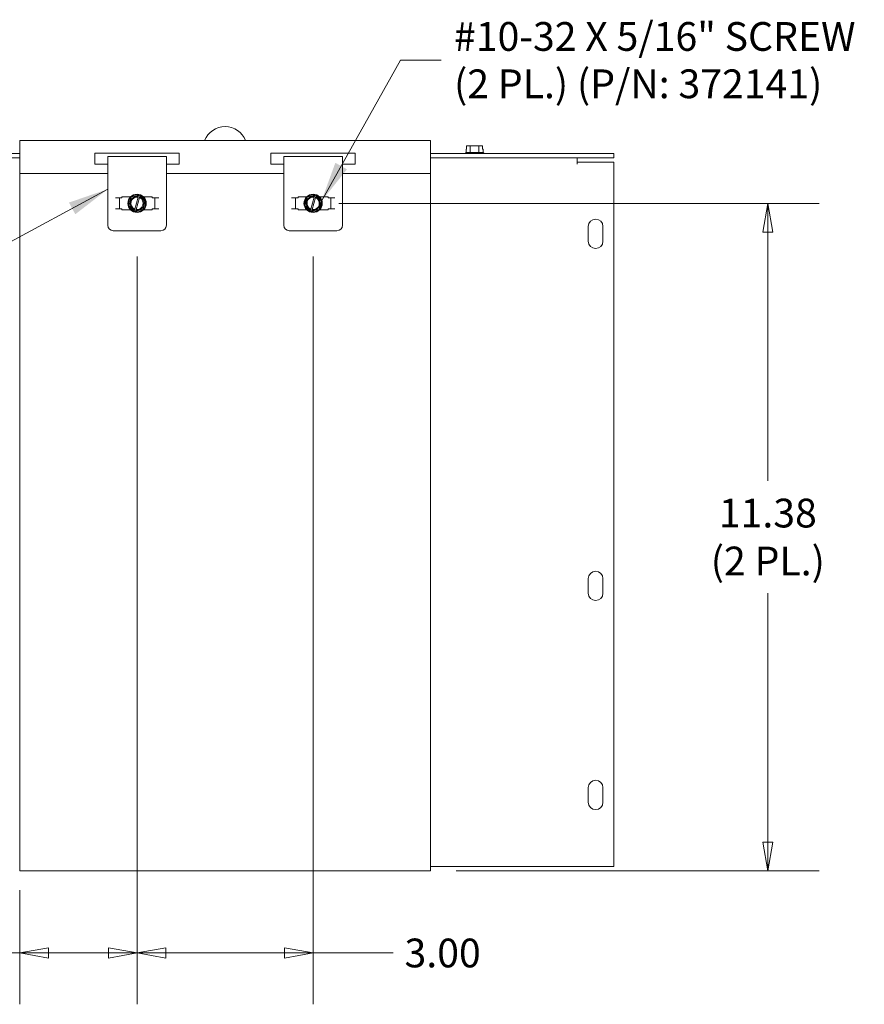
# Model space of a CAD drawing. Units: inches. Extents: x 10 to 114, y 5 to 72.
# Drawn here: x 84 to 99, y 32 to 49 of the extents above; entities that cross this region are included whole.
import ezdxf

# ---------------------------------------------------------------- set-up
doc = ezdxf.new("R2010")
doc.units = ezdxf.units.IN
doc.header["$LTSCALE"] = 7
doc.header["$MEASUREMENT"] = 0
doc.layers.get('0').update_dxf_attribs({"lineweight": 0})
for name, color, linetype, lineweight in [('Dimension (ANSI)', 7, 'Continuous', 5), ('Symbol (ANSI)', 7, 'Continuous', 5), ('Visible (ANSI)', 7, 'Continuous', 5)]:
    doc.layers.add(name, color=color, linetype=linetype, lineweight=lineweight)
doc.styles.add('ROMANS', font='tahoma.ttf')
doc.dimstyles.new('Default (ANSI)', dxfattribs={"dimscale": 7, "dimtxt": 0.07, "dimasz": 0.07, "dimexe": 0.125, "dimexo": 0.0625, "dimgap": 0.031496, "dimtad": 0, "dimtih": 1, "dimtoh": 1, "dimrnd": 1e-08, "dimzin": 0, "dimdsep": 46, "dimtxsty": 'ROMANS', "dimblk": 'Filled-1', "dimcen": 0.09, "dimdle": 0.393701, "dimclrd": 256, "dimclre": 256, "dimclrt": 256, "dimadec": 0, "dimazin": 0, "dimtfac": 0.928571, "dimtofl": 0, "dimtmove": 0, "dimatfit": 3, "dimfxl": 1, "dimtolj": 1, "dimtzin": 0, "dimlwd": -1, "dimlwe": -1, "dimarcsym": 0})
doc.dimstyles.new('Default (ANSI)$7', dxfattribs={"dimscale": 7, "dimtxt": 0.07, "dimasz": 0.098425, "dimexe": 0.125, "dimexo": 0.0625, "dimgap": 0.031496, "dimtad": 0, "dimtih": 1, "dimtoh": 1, "dimrnd": 1e-08, "dimzin": 0, "dimdsep": 46, "dimtxsty": 'ROMANS', "dimblk": 'Filled-1', "dimcen": 0.09, "dimdle": 0.393701, "dimclrd": 256, "dimclre": 256, "dimclrt": 256, "dimadec": 0, "dimazin": 0, "dimtfac": 0.928571, "dimtofl": 0, "dimtmove": 0, "dimatfit": 3, "dimfxl": 1, "dimtolj": 1, "dimtzin": 0, "dimlwd": -1, "dimlwe": -1, "dimarcsym": 0})

# ---------------------------------------------------------------- blocks, each defined once
blk = doc.blocks.new('Filled-1')
at = {"color": 0}
for p, q in [((0, 0), (-1, 0.179)), ((-1, 0.179), (-1, -0.179)), ((-1, 0), (0, 0)), ((-1, -0.179), (0, 0))]:
    blk.add_line(p, q, dxfattribs=at)
at = {"color": 0, "flags": 128}
blk.add_lwpolyline([(-1, -0.179), (0, 0), (-1, 0.179), (-1, -0.179)], dxfattribs=at)
at = {"color": 0}
blk.add_solid([(-1, -0.179), (0, 0), (-1, 0.179), (-1, -0.179)], dxfattribs=at)
blk = doc.blocks.new('*D17')
at = {"layer": 'Defpoints', "color": 0, "transparency": 16777216}
for p in [(89.204, 45.442), (91.204, 34.067), (96.951, 34.067)]:
    blk.add_point(p, dxfattribs=at)
at = {"layer": 'Dimension (ANSI)', "transparency": 16777216}
for p, q in [((89.641, 45.442), (97.826, 45.442)), ((96.951, 44.952), (96.951, 40.713)), ((96.951, 34.557), (96.951, 38.796)), ((91.641, 34.067), (97.826, 34.067))]:
    blk.add_line(p, q, dxfattribs=at)
at = {"layer": 'Dimension (ANSI)', "transparency": 16777216, "xscale": 0.4900000020861626, "yscale": 0.4900000020861626, "zscale": 0.4900000020861626}
for p, rotation in [((96.951, 45.442), 90), ((96.951, 34.067), 270)]:
    blk.add_blockref('Filled-1', p, dxfattribs=dict(at, rotation=rotation))
at = {"layer": 'Dimension (ANSI)', "transparency": 16777216, "insert": (96.951, 39.755), "char_height": 0.49, "attachment_point": 5, "style": 'ROMANS'}
blk.add_mtext('\\A1;\\fTahoma|b0|i0;\\H0.4900;11.38\\P\\fTahoma|b0|i0;\\H0.4900;(2 PL.)', dxfattribs=at)
blk = doc.blocks.new('*D21')
at = {"layer": 'Defpoints', "color": 0, "transparency": 16777216}
for p in [(86.204, 44.976), (84.204, 34.172), (86.204, 32.666)]:
    blk.add_point(p, dxfattribs=at)
at = {"layer": 'Dimension (ANSI)', "transparency": 16777216}
for p, q in [((86.204, 44.538), (86.204, 31.791)), ((84.204, 33.735), (84.204, 31.791)), ((84.204, 32.666), (83.405, 32.666)), ((85.714, 32.666), (84.694, 32.666))]:
    blk.add_line(p, q, dxfattribs=at)
at = {"layer": 'Dimension (ANSI)', "transparency": 16777216, "xscale": 0.4900000020861626, "yscale": 0.4900000020861626, "zscale": 0.4900000020861626, "rotation": 180}
blk.add_blockref('Filled-1', (84.204, 32.666), dxfattribs=at)
at = {"layer": 'Dimension (ANSI)', "transparency": 16777216, "xscale": 0.4900000020861626, "yscale": 0.4900000020861626, "zscale": 0.4900000020861626}
blk.add_blockref('Filled-1', (86.204, 32.666), dxfattribs=at)
at = {"layer": 'Dimension (ANSI)', "transparency": 16777216, "insert": (82.562, 32.666), "char_height": 0.49, "attachment_point": 5, "style": 'ROMANS'}
blk.add_mtext('\\A1;2.00', dxfattribs=at)
blk = doc.blocks.new('*D22')
at = {"layer": 'Defpoints', "color": 0, "transparency": 16777216}
for p in [(86.204, 44.976), (89.204, 44.976), (89.204, 32.666)]:
    blk.add_point(p, dxfattribs=at)
at = {"layer": 'Dimension (ANSI)', "transparency": 16777216}
for p, q in [((86.204, 44.538), (86.204, 31.791)), ((89.204, 44.538), (89.204, 31.791)), ((86.694, 32.666), (88.714, 32.666)), ((89.204, 32.666), (90.565, 32.666))]:
    blk.add_line(p, q, dxfattribs=at)
at = {"layer": 'Dimension (ANSI)', "transparency": 16777216, "xscale": 0.4900000020861626, "yscale": 0.4900000020861626, "zscale": 0.4900000020861626, "rotation": 180}
blk.add_blockref('Filled-1', (86.204, 32.666), dxfattribs=at)
at = {"layer": 'Dimension (ANSI)', "transparency": 16777216, "xscale": 0.4900000020861626, "yscale": 0.4900000020861626, "zscale": 0.4900000020861626}
blk.add_blockref('Filled-1', (89.204, 32.666), dxfattribs=at)
at = {"layer": 'Dimension (ANSI)', "transparency": 16777216, "insert": (91.41, 32.666), "char_height": 0.49, "attachment_point": 5, "style": 'ROMANS'}
blk.add_mtext('\\A1;3.00', dxfattribs=at)

msp = doc.modelspace()

# ---------------------------------------------------------------- linework, layer by layer
at = {"layer": 'Visible (ANSI)'}
for p, q in [((84.2036, 46.5135), (91.2036, 46.5135)), ((84.2036, 46.5135), (84.2036, 46.4083)), ((91.2036, 46.4083), (91.2036, 46.5135)), ((84.2036, 45.951), (84.2036, 46.4083)), ((91.2036, 46.4083), (91.2036, 45.951)), ((91.8164, 46.364), (91.8092, 46.364)), ((91.8092, 46.309), (91.8092, 46.364)), ((91.8164, 46.424), (91.8164, 46.364)), ((91.8814, 46.424), (91.8164, 46.424)), ((92.0257, 46.424), (91.8814, 46.424)), ((91.8814, 46.309), (91.8814, 46.424)), ((92.0907, 46.424), (92.0257, 46.424)), ((92.0257, 46.309), (92.0257, 46.424)), ((92.0907, 46.424), (92.0907, 46.364)), ((92.0907, 46.424), (92.0907, 46.424)), ((92.0907, 46.364), (92.0907, 46.424)), ((92.0979, 46.364), (92.0907, 46.364)), ((92.0979, 46.309), (92.0979, 46.364)), ((84.2036, 46.289), (81.0786, 46.289)), ((84.2036, 46.215), (81.0786, 46.215)), ((85.4848, 46.2948), (86.9223, 46.2948)), ((85.4848, 46.1073), (85.4848, 46.2948)), ((86.7036, 46.2384), (85.7036, 46.2384)), ((85.7036, 45.7393), (85.7036, 46.2384)), ((86.7036, 46.2384), (86.7036, 45.7393)), ((86.9223, 46.2948), (86.9223, 46.1073)), ((88.4848, 46.2948), (89.9223, 46.2948)), ((88.4848, 46.1073), (88.4848, 46.2948)), ((89.7036, 46.2384), (88.7036, 46.2384)), ((88.7036, 45.7393), (88.7036, 46.2384)), ((89.7036, 46.2384), (89.7036, 45.7393)), ((89.9223, 46.2948), (89.9223, 46.1073)), ((94.3286, 46.289), (91.2036, 46.289)), ((94.3286, 46.215), (91.2036, 46.215)), ((91.8092, 46.309), (91.7973, 46.2998)), ((91.7973, 46.2998), (92.1098, 46.2998)), ((91.7973, 46.289), (91.7973, 46.2998)), ((91.8814, 46.309), (91.8092, 46.309)), ((92.0257, 46.309), (91.8814, 46.309)), ((92.0979, 46.309), (92.0257, 46.309)), ((92.0979, 46.309), (92.1098, 46.2998)), ((92.1098, 46.289), (92.1098, 46.2998)), ((93.7036, 46.1098), (93.7036, 46.215)), ((94.3286, 46.215), (94.3286, 46.289)), ((85.7036, 46.1073), (85.4848, 46.1073)), ((86.9223, 46.1073), (86.7036, 46.1073)), ((88.7036, 46.1073), (88.4848, 46.1073)), ((89.9223, 46.1073), (89.7036, 46.1073)), ((93.7036, 46.1096), (93.7036, 46.1098)), ((93.7038, 46.1096), (93.7036, 46.1096)), ((93.7038, 46.141), (93.7038, 46.1096)), ((93.7038, 46.141), (94.3286, 46.141)), ((94.3286, 46.141), (94.3286, 34.2463)), ((84.2036, 34.1723), (84.2036, 45.951)), ((85.7036, 45.951), (84.2036, 45.951)), ((88.7036, 45.951), (86.7036, 45.951)), ((91.2036, 45.951), (89.7036, 45.951)), ((91.2036, 45.951), (91.2036, 34.1723)), ((85.7036, 45.7393), (85.7036, 45.6826)), ((85.7036, 45.6826), (85.7036, 45.0694)), ((86.7036, 45.6826), (86.7036, 45.7393)), ((86.7036, 45.0694), (86.7036, 45.6826)), ((88.7036, 45.7393), (88.7036, 45.6826)), ((88.7036, 45.6826), (88.7036, 45.0694)), ((89.7036, 45.6826), (89.7036, 45.7393)), ((89.7036, 45.0694), (89.7036, 45.6826)), ((85.8333, 45.5358), (85.9457, 45.5358)), ((85.9033, 45.3483), (85.9033, 45.5358)), ((85.9457, 45.5545), (86.0951, 45.5545)), ((85.9457, 45.5358), (85.9457, 45.5545)), ((86.0635, 45.4073), (86.1034, 45.546)), ((86.1034, 45.546), (86.2295, 45.5773)), ((86.1627, 45.3453), (86.2204, 45.5457)), ((86.2444, 45.5388), (86.1867, 45.3384)), ((86.2246, 45.5602), (86.2295, 45.5773)), ((86.2295, 45.5773), (86.2435, 45.5807)), ((86.2435, 45.5807), (86.2535, 45.5703)), ((86.2535, 45.5703), (86.2486, 45.5533)), ((86.2535, 45.5703), (86.3436, 45.4768)), ((86.3436, 45.4768), (86.3037, 45.3381)), ((86.312, 45.5545), (86.4614, 45.5545)), ((86.4614, 45.5545), (86.4614, 45.5358)), ((86.5739, 45.5358), (86.4614, 45.5358)), ((86.5039, 45.5358), (86.5039, 45.3483)), ((88.8333, 45.5358), (88.9457, 45.5358)), ((88.9033, 45.3483), (88.9033, 45.5358)), ((88.9457, 45.5545), (89.0951, 45.5545)), ((88.9457, 45.5358), (88.9457, 45.5545)), ((89.0635, 45.4073), (89.1034, 45.546)), ((89.1034, 45.546), (89.2295, 45.5773)), ((89.1627, 45.3453), (89.2204, 45.5457)), ((89.2444, 45.5388), (89.1867, 45.3384)), ((89.2246, 45.5602), (89.2295, 45.5773)), ((89.2295, 45.5773), (89.2435, 45.5807)), ((89.2435, 45.5807), (89.2535, 45.5703)), ((89.2535, 45.5703), (89.2486, 45.5533)), ((89.2535, 45.5703), (89.3436, 45.4768)), ((89.3436, 45.4768), (89.3037, 45.3381)), ((89.312, 45.5545), (89.4614, 45.5545)), ((89.4614, 45.5545), (89.4614, 45.5358)), ((89.5739, 45.5358), (89.4614, 45.5358)), ((89.5039, 45.5358), (89.5039, 45.3483)), ((85.8333, 45.3483), (85.9457, 45.3483)), ((85.9457, 45.3295), (85.9457, 45.3483)), ((86.0951, 45.3295), (85.9457, 45.3295)), ((86.1536, 45.3137), (86.0635, 45.4073)), ((86.1536, 45.3137), (86.1585, 45.3308)), ((86.1636, 45.3033), (86.1536, 45.3137)), ((86.3037, 45.3381), (86.1776, 45.3068)), ((86.1825, 45.3239), (86.1776, 45.3068)), ((86.4614, 45.3295), (86.312, 45.3295)), ((86.4614, 45.3483), (86.4614, 45.3295)), ((86.5739, 45.3483), (86.4614, 45.3483)), ((88.8333, 45.3483), (88.9457, 45.3483)), ((88.9457, 45.3295), (88.9457, 45.3483)), ((89.0951, 45.3295), (88.9457, 45.3295)), ((89.1536, 45.3137), (89.0635, 45.4073)), ((89.1536, 45.3137), (89.1585, 45.3308)), ((89.1636, 45.3033), (89.1536, 45.3137)), ((89.3037, 45.3381), (89.1776, 45.3068)), ((89.1825, 45.3239), (89.1776, 45.3068)), ((89.4614, 45.3295), (89.312, 45.3295)), ((89.4614, 45.3483), (89.4614, 45.3295)), ((89.5739, 45.3483), (89.4614, 45.3483)), ((86.1776, 45.3068), (86.1636, 45.3033)), ((89.1776, 45.3068), (89.1636, 45.3033)), ((86.6098, 44.9756), (85.7973, 44.9756)), ((89.6098, 44.9756), (88.7973, 44.9756)), ((93.8911, 44.7973), (93.8911, 45.0473)), ((94.1411, 45.0473), (94.1411, 44.7973)), ((93.8911, 38.7973), (93.8911, 39.0473)), ((94.1411, 39.0473), (94.1411, 38.7973)), ((93.8911, 35.2348), (93.8911, 35.4848)), ((94.1411, 35.4848), (94.1411, 35.2348)), ((94.3286, 34.141), (94.3286, 34.2463)), ((84.2036, 34.1723), (84.2036, 34.067)), ((91.2036, 34.067), (84.2036, 34.067)), ((91.2036, 34.067), (91.2036, 34.1723)), ((94.3286, 34.141), (91.2036, 34.141))]:
    msp.add_line(p, q, dxfattribs=at)
for centre in [(86.2036, 45.442), (89.2036, 45.442)]:
    msp.add_circle(centre, 0.1562, dxfattribs=at)
for centre, radius, start, end in [((86.2036, 45.442), 0.1443, 133.93882, 193.93882), ((86.2036, 45.442), 0.12, 79.91798, 247.95967), ((86.2036, 45.442), 0.105, 80.77596, 247.10168), ((86.2036, 45.442), 0.1443, 73.93882, 133.93882), ((86.2036, 45.442), 0.12, 259.91798, 67.95967), ((86.2036, 45.442), 0.105, 260.77596, 67.10168), ((86.2036, 45.442), 0.1443, 13.93882, 73.93882), ((86.2036, 45.442), 0.1443, 313.93882, 13.93882), ((89.2036, 45.442), 0.1443, 133.93882, 193.93882), ((89.2036, 45.442), 0.12, 79.91798, 247.95967), ((89.2036, 45.442), 0.105, 80.77596, 247.10168), ((89.2036, 45.442), 0.1443, 73.93882, 133.93882), ((89.2036, 45.442), 0.12, 259.91798, 67.95967), ((89.2036, 45.442), 0.105, 260.77596, 67.10168), ((89.2036, 45.442), 0.1443, 13.93882, 73.93882), ((89.2036, 45.442), 0.1443, 313.93882, 13.93882), ((86.2036, 45.442), 0.1443, 193.93882, 253.93882), ((86.2036, 45.442), 0.1443, 253.93882, 313.93882), ((89.2036, 45.442), 0.1443, 193.93882, 253.93882), ((89.2036, 45.442), 0.1443, 253.93882, 313.93882), ((94.0161, 45.0473), 0.125, 0, 180), ((85.7973, 45.0694), 0.0938, 180, 270), ((86.6098, 45.0694), 0.0938, 270, 0), ((88.7973, 45.0694), 0.0938, 180, 270), ((89.6098, 45.0694), 0.0938, 270, 0), ((94.0161, 44.7973), 0.125, 180, 0), ((94.0161, 39.0473), 0.125, 0, 180), ((94.0161, 38.7973), 0.125, 180, 0), ((94.0161, 35.4848), 0.125, 0, 180), ((94.0161, 35.2348), 0.125, 180, 0)]:
    msp.add_arc(centre, radius, start, end, dxfattribs=at)
msp.add_ellipse((87.7036, 46.3758), major_axis=(-0.375, 0), ratio=0.9993908, start_param=3.5180099, end_param=5.9067681, dxfattribs=at)
for points, weights in [([(86.2204, 45.5457), (86.2223, 45.5524), (86.2246, 45.5602)], [1, 1.00225775035, 1]), ([(86.2486, 45.5533), (86.2464, 45.5455), (86.2444, 45.5388)], [1, 1.00225775038, 1]), ([(89.2204, 45.5457), (89.2223, 45.5524), (89.2246, 45.5602)], [1, 1.00225775035, 1]), ([(89.2486, 45.5533), (89.2464, 45.5455), (89.2444, 45.5388)], [1, 1.00225775038, 1]), ([(86.1585, 45.3308), (86.1608, 45.3385), (86.1627, 45.3453)], [1, 1.00225775035, 1]), ([(86.1867, 45.3384), (86.1848, 45.3316), (86.1825, 45.3239)], [1, 1.00225775031, 1]), ([(89.1585, 45.3308), (89.1608, 45.3385), (89.1627, 45.3453)], [1, 1.00225775035, 1]), ([(89.1867, 45.3384), (89.1848, 45.3316), (89.1825, 45.3239)], [1, 1.00225775031, 1])]:
    msp.add_rational_spline(points, weights, degree=2, dxfattribs=at)

# ---------------------------------------------------------------- texts
at = {"layer": 'Symbol (ANSI)', "insert": (91.604, 47.8827), "char_height": 0.49, "width": 7.043055, "attachment_point": 4, "line_spacing_factor": 0.987884, "style": 'ROMANS'}
msp.add_mtext('{\\fTahoma|b0|i0;#10-32 X 5/16" SCREW\\P\\fTahoma|b0|i0;(2 PL.) (P/N: 372141)}', dxfattribs=at)

# ---------------------------------------------------------------- dimensions: what is measured, and where the dimension line sits
at = {"layer": 'Dimension (ANSI)'}
dim = msp.add_linear_dim(base=(96.9512482471, 34.0670350899), p1=(89.20355443, 45.4420350899), p2=(91.20355443, 34.0670350899), angle=90, text='\\fTahoma|b0|i0;\\H0.4900;<>\\P\\fTahoma|b0|i0;\\H0.4900;(2 PL.)', dimstyle='Default (ANSI)', override={"dimgap": 0.031496, "dimdec": 2, "dimtol": 0, "dimlim": 0, "dimtp": 0, "dimtm": 0, "dimtdec": 2, "dimatfit": 1}, dxfattribs=at)
dim.commit()
dim.dimension.update_dxf_attribs({"geometry": '*D17', "text_midpoint": (96.9512482471, 39.7545350899), "dimtype": 160})
dim = msp.add_linear_dim(base=(86.2036, 32.6663), p1=(84.2036, 34.1723), p2=(86.2036, 44.9756), dimstyle='Default (ANSI)', override={"dimgap": 0.031496, "dimtih": 0, "dimtoh": 0, "dimdec": 2, "dimtol": 0, "dimlim": 0, "dimtp": 0, "dimtm": 0, "dimtdec": 2, "dimatfit": 2}, dxfattribs=at)
dim.commit()
dim.dimension.update_dxf_attribs({"geometry": '*D21', "text_midpoint": (82.5617, 32.6663), "dimtype": 160})
dim = msp.add_linear_dim(base=(89.2036, 32.6663), p1=(86.2036, 44.9756), p2=(89.2036, 44.9756), angle=180, dimstyle='Default (ANSI)', override={"dimgap": 0.031496, "dimtih": 0, "dimtoh": 0, "dimdec": 2, "dimtol": 0, "dimlim": 0, "dimtp": 0, "dimtm": 0, "dimtdec": 2, "dimatfit": 2}, dxfattribs=at)
dim.commit()
dim.dimension.update_dxf_attribs({"geometry": '*D22', "text_midpoint": (91.4098, 32.6663), "dimtype": 160})

# ---------------------------------------------------------------- leaders
at = {"layer": 'Symbol (ANSI)', "annotation_type": 0, "has_hookline": 1}
for points, hookline_direction, text_width in [([(89.3436, 45.4768), (90.6945, 47.8827), (91.3835, 47.8827)], 0, 6.991), ([(85.7036, 45.6826), (80.7223, 42.9972), (80.0333, 42.9972)], 1, 6.0284)]:
    msp.add_leader(points, dimstyle='Default (ANSI)$7', override={"dimtad": 0}, dxfattribs=dict(at, hookline_direction=hookline_direction, text_width=text_width))

doc.saveas('drawing.dxf')
